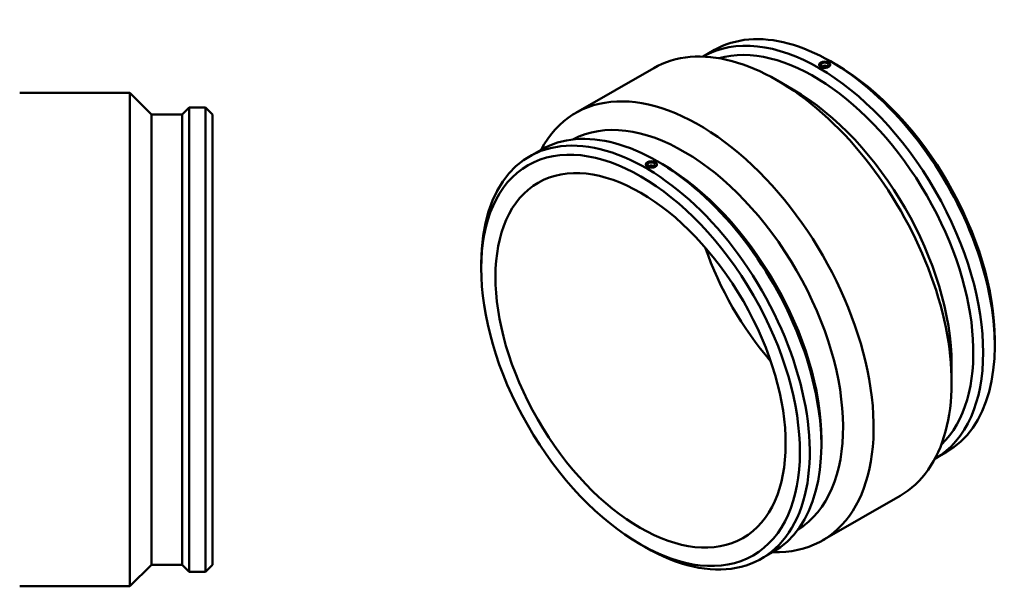
# Model space of a CAD drawing. Units: millimetres. Extents: x -653 to 1822, y -705 to 2221.
# Drawn here: x 479 to 1822, y 1441 to 2221 of the extents above; entities that cross this region are included whole.
import ezdxf

# ---------------------------------------------------------------- set-up
doc = ezdxf.new("R2010")
doc.units = ezdxf.units.MM
doc.layers.add('Visible (ISO)', color=7, linetype='Continuous', lineweight=50)

msp = doc.modelspace()

# ---------------------------------------------------------------- linework, layer by layer
at = {"layer": 'Visible (ISO)'}
for p, q in [((1411.28, 2170.968), (1427.023, 2180.033)), ((1592.781, 2160.1), (1586.083, 2163.988)), ((1237.656, 2094.064), (1344.005, 2155.306)), ((1569.817, 2159.904), (1569.817, 2159.94)), ((1575.317, 2157.488), (1575.317, 2157.301)), ((1579.317, 2157.488), (1579.317, 2157.301)), ((1584.817, 2159.904), (1584.817, 2159.94)), ((1533.886, 2126.185), (1513.1, 2138.248)), ((478.831, 2121.482), (629.231, 2121.482)), ((629.231, 1447.482), (629.231, 2121.482)), ((658.741, 2091.972), (629.231, 2121.482)), ((700.671, 2091.972), (710.181, 2101.482)), ((710.181, 1467.482), (710.181, 2101.482)), ((710.181, 2101.482), (732.521, 2101.482)), ((732.521, 1467.482), (732.521, 2101.482)), ((742.031, 2091.972), (732.521, 2101.482)), ((658.741, 1476.992), (658.741, 2091.972)), ((658.741, 2091.972), (700.671, 2091.972)), ((700.671, 1476.992), (700.671, 2091.972)), ((742.031, 1476.992), (742.031, 2091.972)), ((1174.6, 2034.673), (1190.396, 2043.769)), ((1333.191, 2023.676), (1333.191, 2023.64)), ((1338.691, 2021.038), (1338.691, 2021.224)), ((1342.691, 2021.038), (1342.691, 2021.224)), ((1348.191, 2023.676), (1348.191, 2023.64)), ((1356.155, 2023.836), (1349.457, 2027.724)), ((1108.64, 1881.302), (1108.64, 1889.047)), ((1809.369, 1783.99), (1809.369, 1776.245)), ((1750.474, 1750.075), (1750.474, 1726.042)), ((1572.742, 1647.726), (1572.742, 1639.981)), ((1727.666, 1621.554), (1743.409, 1630.619)), ((1574.004, 1509.986), (1680.353, 1571.229)), ((1325.227, 1505.192), (1331.926, 1501.304)), ((1490.986, 1485.259), (1506.783, 1494.355)), ((658.741, 1476.992), (629.231, 1447.482)), ((658.741, 1476.992), (700.671, 1476.992)), ((700.671, 1476.992), (710.181, 1467.482)), ((710.181, 1467.482), (732.521, 1467.482)), ((742.031, 1476.992), (732.521, 1467.482)), ((478.831, 1447.482), (629.231, 1447.482))]:
    msp.add_line(p, q, dxfattribs=at)
for centre, major_axis, ratio, start_param, end_param in [((1569.419, 1896.23), (-158.193, 274.707), 0.57809312, 3.14193342, 6.28284454), ((1512.179, 1863.267), (-168.174, 292.039), 0.57809312, 3.14159265, 6.28318531), ((1585.216, 1905.326), (-158.193, 274.707), 0.57809312, 3.14159265, 6.28318531), ((1562.694, 1892.357), (-153.447, 266.466), 0.57809312, 3.28480903, 6.13996893), ((1577.317, 2159.94), (-7.5, 0), 0.5758617, 3.92699082, 7.06858347), ((1577.317, 2159.94), (7.5, 0), 0.5758617, 3.92699082, 7.06858347), ((1577.317, 2157.488), (-2, 0), 0.5758617, 2.97290348, 6.45187448), ((1591.94, 1909.199), (153.447, -266.466), 0.57809312, 0.78733187, 2.35426078), ((1405.83, 1802.025), (-168.174, 292.039), 0.57809312, 2.79534515, 6.62943281), ((1533.046, 1875.283), (153.447, -266.466), 0.57809312, 0.78733187, 2.35426078), ((1384.963, 1790.009), (-153.447, 266.466), 0.57809312, 3.15653418, 6.26824378), ((1348.59, 1769.062), (-158.193, 274.707), 0.57809312, 3.14159265, 6.28318531), ((1332.793, 1759.966), (-158.193, 274.707), 0.57809312, 2.35426078, 7.07051718), ((1340.691, 2023.676), (-7.5, 0), 0.5758617, 3.92699082, 7.06858347), ((1340.691, 2023.676), (7.5, 0), 0.5758617, 3.92699082, 7.06858347), ((1340.691, 2021.224), (-2, 0), 0.5758617, 2.97290348, 6.45187448), ((1355.314, 1772.935), (153.447, -266.466), 0.57809312, 0.78733187, 2.35426078), ((1591.94, 1909.199), (-139.729, 242.643), 0.57809312, 1.24599005, 1.89560261)]:
    msp.add_ellipse(centre, major_axis=major_axis, ratio=ratio, start_param=start_param, end_param=end_param, dxfattribs=at)
for centre, major_axis, ratio in [((1577.317, 2159.94), (5, 0), 0.5758617), ((1326.068, 1756.093), (153.447, -266.466), 0.57809312), ((1326.068, 1756.093), (139.729, -242.643), 0.57809312), ((1340.691, 2023.676), (5, 0), 0.5758617)]:
    msp.add_ellipse(centre, major_axis=major_axis, ratio=ratio, dxfattribs=at)
for points, knots in [([(1572.014, 2156.886), (1571.348, 2157.27), (1570.771, 2157.752), (1570.006, 2158.802), (1569.817, 2159.371), (1569.817, 2159.904)], [1.130105308, 1.130105308, 1.130105308, 1.130105308, 1.412631634, 1.412631634, 1.695157959, 1.695157959, 1.695157959, 1.695157959]), ([(1584.817, 2159.904), (1584.817, 2159.353), (1584.629, 2158.765), (1583.864, 2157.687), (1583.287, 2157.197), (1582.621, 2156.814), (1581.955, 2156.43), (1581.111, 2156.102), (1579.264, 2155.675), (1578.259, 2155.576), (1576.376, 2155.594), (1575.371, 2155.712), (1573.523, 2156.167), (1572.68, 2156.503), (1572.014, 2156.886)], [-0.56505266, -0.56505266, -0.56505266, -0.56505266, -0.28252633, -0.28252633, 0, 0, 0, 0.28252633, 0.28252633, 0.56505266, 0.56505266, 0.84757898, 0.84757898, 1.13010531, 1.13010531, 1.13010531, 1.13010531]), ([(1335.388, 2020.622), (1334.722, 2021.006), (1334.145, 2021.488), (1333.379, 2022.538), (1333.191, 2023.107), (1333.191, 2023.64)], [-1.130105308, -1.130105308, -1.130105308, -1.130105308, -0.847578983, -0.847578983, -0.565052657, -0.565052657, -0.565052657, -0.565052657]), ([(1348.191, 2023.64), (1348.191, 2023.089), (1348.003, 2022.501), (1347.238, 2021.423), (1346.66, 2020.933), (1345.329, 2020.166), (1344.485, 2019.838), (1342.637, 2019.411), (1341.633, 2019.312), (1339.75, 2019.33), (1338.745, 2019.448), (1336.897, 2019.903), (1336.054, 2020.239), (1335.388, 2020.622)], [1.69515796, 1.69515796, 1.69515796, 1.69515796, 1.97768429, 1.97768429, 2.26021062, 2.26021062, 2.54273694, 2.54273694, 2.82526327, 2.82526327, 3.1077896, 3.1077896, 3.39031592, 3.39031592, 3.39031592, 3.39031592])]:
    msp.add_open_spline(points, degree=3, knots=knots, dxfattribs=at)

doc.saveas('drawing.dxf')
